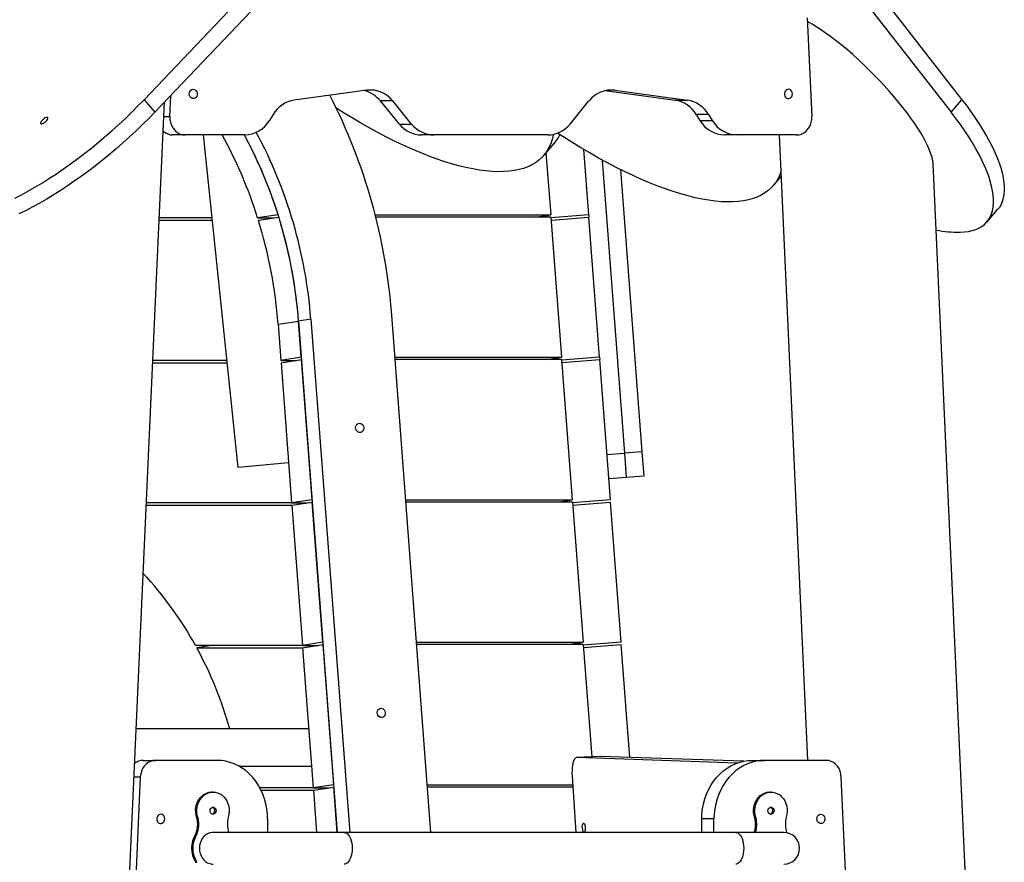
# Model space of a CAD drawing. Units: millimetres. Extents: x -24560 to -5818, y -2292 to 19656.
# Drawn here: x -15946 to -15106, y 15737 to 16456 of the extents above; entities that cross this region are included whole.
import ezdxf

# ---------------------------------------------------------------- set-up
doc = ezdxf.new("R2010")
doc.units = ezdxf.units.MM

msp = doc.modelspace()

# ---------------------------------------------------------------- linework, layer by layer
at = {"color": 7, "linetype": 'Continuous', "lineweight": 25}
for p, q in [((-15456.13, 16790.88), (-15142.02, 16387.76)), ((-15466.24, 16780.28), (-15840.25, 16387.76)), ((-15465.32, 16780.28), (-15151.21, 16377.15)), ((-15457.06, 16769.67), (-15831.06, 16377.15)), ((-15273.99, 16457.67), (-15270.16, 16373.45)), ((-15649.91, 16395.89), (-15712.1, 16387.36)), ((-15446.48, 16395.55), (-15386.77, 16387.36)), ((-15438.46, 16395.89), (-15376.27, 16387.36)), ((-15938.7, 13829.4), (-15822.67, 16385.96)), ((-15840.25, 16387.76), (-15831.06, 16377.15)), ((-15818.21, 16373.45), (-15817.39, 16391.5)), ((-15627.99, 16386.75), (-15638.49, 16386.75)), ((-15622.29, 16367.02), (-15638.49, 16386.75)), ((-15611.79, 16367.02), (-15627.99, 16386.75)), ((-15476.58, 16367.02), (-15460.38, 16386.75)), ((-15386.77, 16387.36), (-15376.27, 16387.36)), ((-15151.21, 16377.15), (-15142.02, 16387.76)), ((-15730.09, 16375.14), (-15733.24, 16370.1)), ((-15358.28, 16375.14), (-15368.78, 16375.14)), ((-15368.78, 16375.14), (-15365.63, 16370.1)), ((-15358.28, 16375.14), (-15355.13, 16370.1)), ((-15622.29, 16367.02), (-15611.79, 16367.02)), ((-15365.63, 16370.1), (-15355.13, 16370.1)), ((-15805.23, 16357.67), (-15815.73, 16357.67)), ((-15754.3, 16357.67), (-15805.23, 16357.67)), ((-15759.77, 16073.84), (-15789.63, 16357.67)), ((-15592.94, 16357.67), (-15603.44, 16357.67)), ((-15495.43, 16357.67), (-15592.94, 16357.67)), ((-15499.14, 16339.99), (-15489.96, 16350.59)), ((-15334.07, 16357.67), (-15344.57, 16357.67)), ((-15283.14, 16357.67), (-15334.07, 16357.67)), ((-15297.92, 16357.67), (-15273.69, 15823.73)), ((-15497.1, 16342.34), (-15493.1, 16289.51)), ((-15460.58, 16289.51), (-15464.8, 16345.25)), ((-15449.08, 16336.29), (-15430.12, 16086.1)), ((-15111.04, 15107.41), (-15166.67, 16333.16)), ((-15433.42, 16328.11), (-15415.17, 16087.23)), ((-15303.28, 16314.19), (-15296.31, 16322.24)), ((-15120.68, 16283.35), (-15111.49, 16293.96)), ((-15827.26, 16284.87), (-15781.97, 16284.87)), ((-15782.18, 16286.86), (-15827.16, 16286.86)), ((-15725.8, 16289.51), (-15743.25, 16286.86)), ((-15743.25, 16286.86), (-15729.46, 16286.86)), ((-15742.62, 16284.87), (-15725.17, 16287.51)), ((-15642.87, 16289.51), (-15493.1, 16289.51)), ((-15492.95, 16287.51), (-15642.36, 16287.51)), ((-15506.26, 16287.51), (-15493.1, 16289.51)), ((-15495.65, 16289.12), (-15495.53, 16287.51)), ((-15492.95, 16287.51), (-15483.88, 16167.86)), ((-15460.58, 16289.51), (-15492.91, 16287.06)), ((-15492.76, 16285.06), (-15460.43, 16287.51)), ((-15460.58, 16289.51), (-15460.43, 16287.51)), ((-15451.36, 16167.86), (-15460.43, 16287.51)), ((-15725.78, 16196.18), (-15708.33, 16198.82)), ((-15697.86, 16200.41), (-15708.33, 16198.82)), ((-15708.33, 16198.82), (-15675.25, 15762.23)), ((-15705.99, 16167.86), (-15708.33, 16198.82)), ((-15697.86, 16200.41), (-15664.66, 15762.23)), ((-15595.31, 15762.23), (-15628.78, 16203.88)), ((-15725.78, 16196.18), (-15723.44, 16165.21)), ((-15769.38, 16165.21), (-15832.69, 16165.21)), ((-15705.99, 16167.86), (-15723.44, 16165.21)), ((-15723.44, 16165.21), (-15710.12, 16165.21)), ((-15723.28, 16163.22), (-15705.83, 16165.86)), ((-15696.77, 16046.21), (-15705.83, 16165.86)), ((-15626.05, 16167.86), (-15483.88, 16167.86)), ((-15483.73, 16165.86), (-15625.9, 16165.86)), ((-15497.04, 16165.86), (-15483.88, 16167.86)), ((-15486.43, 16167.47), (-15486.31, 16165.86)), ((-15483.73, 16165.86), (-15474.66, 16046.21)), ((-15451.36, 16167.86), (-15483.69, 16165.41)), ((-15483.54, 16163.41), (-15451.21, 16165.86)), ((-15451.36, 16167.86), (-15451.21, 16165.86)), ((-15442.14, 16046.21), (-15451.21, 16165.86)), ((-15832.78, 16163.22), (-15769.17, 16163.22)), ((-15723.28, 16163.22), (-15714.22, 16043.56)), ((-15445.08, 16084.97), (-15430.12, 16086.1)), ((-15415.17, 16087.23), (-15430.12, 16086.1)), ((-15430.12, 16086.1), (-15428.55, 16065.29)), ((-15415.17, 16087.23), (-15413.59, 16066.42)), ((-15716.8, 16077.69), (-15759.77, 16073.84)), ((-15428.55, 16065.29), (-15443.5, 16064.15)), ((-15413.59, 16066.42), (-15428.55, 16065.29)), ((-15838.3, 16041.57), (-15714.07, 16041.57)), ((-15714.22, 16043.56), (-15838.21, 16043.56)), ((-15696.77, 16046.21), (-15714.22, 16043.56)), ((-15714.22, 16043.56), (-15700.91, 16043.56)), ((-15714.07, 16041.57), (-15696.62, 16044.21)), ((-15714.07, 16041.57), (-15705, 15921.91)), ((-15687.55, 15924.56), (-15696.62, 16044.21)), ((-15616.83, 16046.21), (-15474.66, 16046.21)), ((-15474.51, 16044.21), (-15616.68, 16044.21)), ((-15487.82, 16044.21), (-15474.66, 16046.21)), ((-15477.21, 16045.82), (-15477.09, 16044.21)), ((-15474.51, 16044.21), (-15465.45, 15924.56)), ((-15442.14, 16046.21), (-15474.48, 16043.76)), ((-15474.33, 16041.76), (-15441.99, 16044.21)), ((-15432.93, 15924.56), (-15441.99, 16044.21)), ((-15705, 15921.91), (-15796.35, 15921.91)), ((-15782.09, 15921.91), (-15795.25, 15919.92)), ((-15687.55, 15924.56), (-15705, 15921.91)), ((-15705, 15921.91), (-15691.69, 15921.91)), ((-15704.85, 15919.92), (-15687.4, 15922.56)), ((-15678.33, 15802.9), (-15687.4, 15922.56)), ((-15607.61, 15924.56), (-15465.45, 15924.56)), ((-15465.29, 15922.56), (-15607.46, 15922.56)), ((-15478.61, 15922.56), (-15465.45, 15924.56)), ((-15468, 15924.17), (-15467.87, 15922.56)), ((-15465.29, 15922.56), (-15458.04, 15826.79)), ((-15432.93, 15924.56), (-15465.26, 15922.11)), ((-15465.11, 15920.11), (-15432.77, 15922.56)), ((-15425.48, 15826.31), (-15432.77, 15922.56)), ((-15795.25, 15919.92), (-15704.85, 15919.92)), ((-15704.85, 15919.92), (-15695.78, 15800.26)), ((-15699.61, 15850.73), (-15846.96, 15850.73)), ((-15840.95, 15823.73), (-15830.45, 15823.73)), ((-15778.01, 15823.73), (-15830.45, 15823.73)), ((-15451.05, 15827.17), (-15470.96, 15826.09)), ((-15450.92, 15827.17), (-15470.83, 15826.1)), ((-15333.76, 15821.46), (-15470.83, 15826.1)), ((-15451.05, 15827.17), (-15450.92, 15827.17)), ((-15328.13, 15823.02), (-15450.92, 15827.17)), ((-15320.86, 15823.73), (-15310.36, 15823.73)), ((-15257.92, 15823.73), (-15310.36, 15823.73)), ((-15759.14, 15818.73), (-15697.18, 15818.73)), ((-15843.42, 15809.52), (-15887.67, 14834.52)), ((-15474.8, 15810.14), (-15471.49, 15762.23)), ((-15232.59, 15537.27), (-15244.95, 15809.52)), ((-15781.34, 15796.73), (-15782.34, 15796.73)), ((-15695.78, 15800.26), (-15741.31, 15800.26)), ((-15740.28, 15798.27), (-15695.63, 15798.27)), ((-15678.33, 15802.9), (-15695.78, 15800.26)), ((-15695.78, 15800.26), (-15682.47, 15800.26)), ((-15695.63, 15798.27), (-15678.18, 15800.91)), ((-15695.63, 15798.27), (-15692.9, 15762.23)), ((-15675.25, 15762.23), (-15678.18, 15800.91)), ((-15598.4, 15802.9), (-15474.3, 15802.9)), ((-15474.16, 15800.91), (-15598.24, 15800.91)), ((-15305.03, 15796.73), (-15306.03, 15796.73)), ((-15795.1, 15774.49), (-15794.1, 15774.49)), ((-15734.71, 15773.73), (-15734.71, 15762.23)), ((-15353.66, 15773.73), (-15364.16, 15773.73)), ((-15364.16, 15762.23), (-15364.16, 15773.73)), ((-15353.66, 15762.23), (-15353.66, 15773.73)), ((-15318.79, 15774.49), (-15317.79, 15774.49)), ((-15669.33, 15762.23), (-15781.34, 15762.23)), ((-15335.04, 15762.23), (-15669.33, 15762.23)), ((-15294.04, 15762.23), (-15335.04, 15762.23)), ((-15796.2, 15760.73), (-15795.2, 15760.73)), ((-15796.2, 15736.73), (-15795.2, 15736.73))]:
    msp.add_line(p, q, dxfattribs=at)
at = {"color": 8, "linetype": 'Continuous', "lineweight": 25}
for p, q in [((-15438.46, 16395.89), (-15444.59, 16395.89)), ((-15823.23, 16373.45), (-15818.21, 16373.45)), ((-15843.42, 15809.52), (-15848.83, 15809.52))]:
    msp.add_line(p, q, dxfattribs=at)
at = {"color": 7, "linetype": 'Continuous', "lineweight": 25, "flags": 128}
for points in [[(-15801.72, 16392.67), (-15801.57, 16393.85), (-15801.12, 16394.92), (-15800.42, 16395.8), (-15799.52, 16396.39), (-15798.52, 16396.66), (-15797.49, 16396.57), (-15796.52, 16396.13), (-15795.72, 16395.39), (-15795.14, 16394.4), (-15794.83, 16393.27), (-15794.83, 16392.07), (-15795.14, 16390.93), (-15795.72, 16389.95), (-15796.52, 16389.21), (-15797.49, 16388.77), (-15798.52, 16388.68), (-15799.52, 16388.95), (-15800.42, 16389.54), (-15801.12, 16390.42), (-15801.57, 16391.49), (-15801.72, 16392.67)], [(-15286.65, 16392.67), (-15286.8, 16393.85), (-15287.25, 16394.92), (-15287.95, 16395.8), (-15288.85, 16396.39), (-15289.85, 16396.66), (-15290.88, 16396.57), (-15291.85, 16396.13), (-15292.65, 16395.39), (-15293.23, 16394.4), (-15293.54, 16393.27), (-15293.54, 16392.07), (-15293.23, 16390.93), (-15292.65, 16389.95), (-15291.85, 16389.21), (-15290.88, 16388.77), (-15289.85, 16388.68), (-15288.85, 16388.95), (-15287.95, 16389.54), (-15287.25, 16390.42), (-15286.8, 16391.49), (-15286.65, 16392.67)], [(-15950.62, 16303.62), (-15944.84, 16306.64), (-15938.98, 16309.85), (-15933.06, 16313.27), (-15927.08, 16316.88), (-15921.07, 16320.67), (-15915.04, 16324.63), (-15909, 16328.76), (-15902.95, 16333.05), (-15896.92, 16337.48), (-15890.92, 16342.06), (-15884.96, 16346.76), (-15879.06, 16351.58), (-15873.22, 16356.51), (-15867.45, 16361.54), (-15861.78, 16366.66), (-15856.21, 16371.85), (-15850.76, 16377.1), (-15845.44, 16382.41), (-15840.25, 16387.76)], [(-15142.02, 16387.76), (-15137.94, 16382.41), (-15134.07, 16377.1), (-15130.42, 16371.85), (-15127, 16366.66), (-15123.81, 16361.54), (-15120.87, 16356.51), (-15118.17, 16351.58), (-15115.72, 16346.76), (-15113.54, 16342.06), (-15111.62, 16337.48), (-15109.96, 16333.05), (-15108.58, 16328.76), (-15107.47, 16324.63), (-15106.64, 16320.67), (-15106.08, 16316.88), (-15105.81, 16313.27), (-15105.81, 16309.85), (-15106.1, 16306.64), (-15106.66, 16303.62), (-15107.51, 16300.82), (-15108.63, 16298.23), (-15110.02, 16295.87), (-15111.49, 16293.96)], [(-15831.06, 16377.15), (-15836.25, 16371.8), (-15841.58, 16366.49), (-15847.03, 16361.24), (-15852.6, 16356.05), (-15858.27, 16350.93), (-15864.03, 16345.91), (-15869.87, 16340.98), (-15875.78, 16336.15), (-15881.74, 16331.45), (-15887.74, 16326.88), (-15893.77, 16322.44), (-15899.81, 16318.15), (-15905.86, 16314.02), (-15911.89, 16310.06), (-15917.9, 16306.27), (-15923.87, 16302.66), (-15929.79, 16299.25), (-15935.65, 16296.03), (-15941.44, 16293.01), (-15947.14, 16290.21)], [(-15490.91, 16358.13), (-15491.04, 16357.42), (-15491.92, 16353.68), (-15493.09, 16350.16), (-15494.55, 16346.86), (-15496.29, 16343.8), (-15498.32, 16340.98), (-15500.62, 16338.39), (-15503.2, 16336.04), (-15506.05, 16333.94), (-15509.17, 16332.09), (-15512.55, 16330.5), (-15516.19, 16329.15), (-15520.09, 16328.06), (-15524.23, 16327.23), (-15528.62, 16326.66), (-15533.24, 16326.35), (-15538.09, 16326.29), (-15543.17, 16326.5), (-15548.46, 16326.96), (-15553.96, 16327.69), (-15559.66, 16328.67), (-15565.55, 16329.91), (-15571.63, 16331.4), (-15577.88, 16333.15), (-15584.3, 16335.14), (-15590.88, 16337.39), (-15597.6, 16339.87), (-15604.47, 16342.6), (-15611.46, 16345.57), (-15618.58, 16348.76), (-15625.8, 16352.19), (-15633.13, 16355.84), (-15640.54, 16359.7), (-15648.03, 16363.78), (-15655.59, 16368.07), (-15663.21, 16372.56), (-15670.88, 16377.24), (-15676.06, 16380.5)], [(-15143.4, 16274.71), (-15139.75, 16274.9), (-15136.31, 16275.33), (-15133.12, 16276.02), (-15130.16, 16276.96), (-15127.45, 16278.14), (-15125, 16279.56), (-15122.8, 16281.23), (-15120.87, 16283.13), (-15119.21, 16285.27), (-15117.81, 16287.63), (-15116.69, 16290.21), (-15115.85, 16293.01), (-15115.28, 16296.03), (-15115, 16299.25), (-15114.99, 16302.66), (-15115.27, 16306.27), (-15115.82, 16310.06), (-15116.65, 16314.02), (-15117.76, 16318.15), (-15119.15, 16322.44), (-15120.8, 16326.88), (-15122.72, 16331.45), (-15124.91, 16336.15), (-15127.35, 16340.98), (-15130.05, 16345.91), (-15133, 16350.93), (-15136.18, 16356.05), (-15139.61, 16361.24), (-15143.26, 16366.49), (-15147.13, 16371.8), (-15151.21, 16377.15)], [(-15923.03, 16372.77), (-15923.73, 16372.64), (-15924.59, 16372.28), (-15925.52, 16371.7), (-15926.45, 16370.97), (-15927.29, 16370.15), (-15927.98, 16369.31), (-15928.44, 16368.52), (-15928.64, 16367.86), (-15928.56, 16367.39), (-15928.2, 16367.14), (-15927.61, 16367.14), (-15926.82, 16367.39), (-15925.92, 16367.86), (-15924.98, 16368.52), (-15924.08, 16369.31), (-15923.31, 16370.15), (-15922.73, 16370.97), (-15922.39, 16371.7), (-15922.33, 16372.28), (-15922.55, 16372.64), (-15923.03, 16372.77)], [(-15818.21, 16373.45), (-15818.15, 16371.02), (-15817.75, 16368.64), (-15817.02, 16366.35), (-15815.98, 16364.24), (-15814.66, 16362.34), (-15813.09, 16360.72), (-15811.31, 16359.41), (-15809.38, 16358.45), (-15807.33, 16357.87), (-15805.23, 16357.67)], [(-15283.14, 16357.67), (-15281.04, 16357.87), (-15278.99, 16358.45), (-15277.06, 16359.41), (-15275.28, 16360.72), (-15273.71, 16362.34), (-15272.39, 16364.24), (-15271.35, 16366.35), (-15270.62, 16368.64), (-15270.22, 16371.02), (-15270.16, 16373.45)], [(-15296.5, 16326.42), (-15297.23, 16324.36), (-15298.69, 16321.07), (-15300.43, 16318.01), (-15302.45, 16315.18), (-15304.76, 16312.59), (-15307.34, 16310.25), (-15310.19, 16308.15), (-15313.31, 16306.3), (-15316.69, 16304.7), (-15320.33, 16303.36), (-15324.23, 16302.27), (-15328.37, 16301.44), (-15332.75, 16300.87), (-15337.38, 16300.55), (-15342.23, 16300.5), (-15347.3, 16300.7), (-15352.59, 16301.17), (-15358.09, 16301.89), (-15363.79, 16302.88), (-15369.69, 16304.11), (-15375.76, 16305.61), (-15382.01, 16307.35), (-15388.43, 16309.35), (-15395.01, 16311.59), (-15401.74, 16314.08), (-15408.6, 16316.81), (-15415.6, 16319.77), (-15422.71, 16322.97), (-15429.94, 16326.4), (-15437.26, 16330.04), (-15444.68, 16333.91), (-15452.17, 16337.99), (-15459.73, 16342.28), (-15467.35, 16346.77), (-15475.01, 16351.45), (-15482.71, 16356.32), (-15487.18, 16359.22)], [(-15656.31, 16111.61), (-15655.28, 16111.43), (-15654.33, 16110.92), (-15653.54, 16110.11), (-15652.99, 16109.08), (-15652.71, 16107.92), (-15652.75, 16106.73), (-15653.08, 16105.63), (-15653.69, 16104.7), (-15654.52, 16104.03), (-15655.49, 16103.68), (-15656.52, 16103.68), (-15657.52, 16104.03), (-15658.4, 16104.7), (-15659.08, 16105.63), (-15659.5, 16106.73), (-15659.62, 16107.92), (-15659.44, 16109.08), (-15658.96, 16110.11), (-15658.23, 16110.92), (-15657.32, 16111.43), (-15656.31, 16111.61)], [(-15637.87, 15868.31), (-15636.85, 15868.13), (-15635.9, 15867.61), (-15635.11, 15866.81), (-15634.55, 15865.78), (-15634.28, 15864.62), (-15634.31, 15863.43), (-15634.65, 15862.32), (-15635.26, 15861.39), (-15636.08, 15860.73), (-15637.06, 15860.37), (-15638.09, 15860.37), (-15639.09, 15860.73), (-15639.97, 15861.39), (-15640.65, 15862.32), (-15641.07, 15863.43), (-15641.19, 15864.62), (-15641, 15865.78), (-15640.53, 15866.81), (-15639.8, 15867.61), (-15638.89, 15868.13), (-15637.87, 15868.31)], [(-15830.45, 15823.73), (-15832.63, 15823.52), (-15834.75, 15822.88), (-15836.75, 15821.85), (-15838.57, 15820.44), (-15840.15, 15818.7), (-15841.47, 15816.68), (-15842.47, 15814.43), (-15843.12, 15812.02), (-15843.42, 15809.52)], [(-15734.71, 15773.73), (-15734.88, 15778.09), (-15735.37, 15782.41), (-15736.19, 15786.67), (-15737.32, 15790.83), (-15738.77, 15794.86), (-15740.51, 15798.73), (-15742.54, 15802.41), (-15744.84, 15805.87), (-15747.39, 15809.09), (-15750.18, 15812.03), (-15753.18, 15814.69), (-15756.36, 15817.03), (-15759.71, 15819.05), (-15763.2, 15820.72), (-15766.8, 15822.03), (-15770.49, 15822.97), (-15774.24, 15823.54), (-15778.01, 15823.73)], [(-15470.83, 15826.1), (-15471.6, 15825.92), (-15472.32, 15825.34), (-15472.98, 15824.38), (-15473.57, 15823.06), (-15474.07, 15821.42), (-15474.46, 15819.5), (-15474.73, 15817.35), (-15474.88, 15815.03), (-15474.91, 15812.61), (-15474.8, 15810.14)], [(-15364.16, 15773.73), (-15363.99, 15778.09), (-15363.5, 15782.41), (-15362.68, 15786.67), (-15361.55, 15790.83), (-15360.1, 15794.86), (-15358.36, 15798.73), (-15356.33, 15802.41), (-15354.03, 15805.87), (-15351.48, 15809.09), (-15348.69, 15812.03), (-15345.69, 15814.69), (-15342.51, 15817.03), (-15339.16, 15819.05), (-15335.67, 15820.72), (-15332.07, 15822.03), (-15328.38, 15822.97), (-15324.63, 15823.54), (-15320.86, 15823.73)], [(-15310.36, 15823.73), (-15314.13, 15823.54), (-15317.88, 15822.97), (-15321.57, 15822.03), (-15325.17, 15820.72), (-15328.66, 15819.05), (-15332.01, 15817.03), (-15335.19, 15814.69), (-15338.19, 15812.03), (-15340.98, 15809.09), (-15343.53, 15805.87), (-15345.83, 15802.41), (-15347.86, 15798.73), (-15349.6, 15794.86), (-15351.05, 15790.83), (-15352.18, 15786.67), (-15353, 15782.41), (-15353.49, 15778.09), (-15353.66, 15773.73)], [(-15244.95, 15809.52), (-15245.25, 15812.02), (-15245.9, 15814.43), (-15246.9, 15816.68), (-15248.22, 15818.7), (-15249.8, 15820.44), (-15251.62, 15821.85), (-15253.62, 15822.88), (-15255.74, 15823.52), (-15257.92, 15823.73)], [(-15795.1, 15774.49), (-15795.76, 15776.76), (-15796.13, 15779.11), (-15796.18, 15781.5), (-15795.93, 15783.87), (-15795.37, 15786.17), (-15794.52, 15788.35), (-15793.41, 15790.36), (-15792.04, 15792.16), (-15790.46, 15793.7), (-15788.69, 15794.95), (-15786.79, 15795.89), (-15784.78, 15796.48), (-15782.72, 15796.72), (-15782.34, 15796.73)], [(-15794.1, 15774.49), (-15794.76, 15776.76), (-15795.13, 15779.11), (-15795.18, 15781.5), (-15794.93, 15783.87), (-15794.37, 15786.17), (-15793.52, 15788.35), (-15792.41, 15790.36), (-15791.04, 15792.16), (-15789.46, 15793.7), (-15787.69, 15794.95), (-15785.79, 15795.89), (-15783.78, 15796.48), (-15781.72, 15796.72), (-15779.66, 15796.61), (-15777.62, 15796.14), (-15775.68, 15795.33), (-15773.86, 15794.2), (-15772.2, 15792.76), (-15770.75, 15791.05), (-15769.54, 15789.11), (-15768.59, 15786.99), (-15767.92, 15784.73), (-15767.56, 15782.38), (-15767.5, 15779.99), (-15767.75, 15777.61), (-15768.31, 15775.31)], [(-15318.79, 15774.49), (-15319.45, 15776.76), (-15319.81, 15779.11), (-15319.87, 15781.5), (-15319.61, 15783.87), (-15319.06, 15786.17), (-15318.21, 15788.35), (-15317.09, 15790.36), (-15315.72, 15792.16), (-15314.14, 15793.7), (-15312.38, 15794.95), (-15310.47, 15795.89), (-15308.47, 15796.48), (-15306.41, 15796.72), (-15306.03, 15796.73)], [(-15317.79, 15774.49), (-15318.45, 15776.76), (-15318.81, 15779.11), (-15318.87, 15781.5), (-15318.61, 15783.87), (-15318.06, 15786.17), (-15317.21, 15788.35), (-15316.09, 15790.36), (-15314.72, 15792.16), (-15313.14, 15793.7), (-15311.38, 15794.95), (-15309.47, 15795.89), (-15307.47, 15796.48), (-15305.41, 15796.72), (-15303.34, 15796.61), (-15301.31, 15796.14), (-15299.36, 15795.33), (-15297.54, 15794.2), (-15295.89, 15792.76), (-15294.44, 15791.05), (-15293.23, 15789.11), (-15292.28, 15786.99), (-15291.61, 15784.73), (-15291.25, 15782.38), (-15291.19, 15779.99), (-15291.44, 15777.61), (-15291.99, 15775.31)], [(-15783.94, 15780.73), (-15783.78, 15781.76), (-15783.33, 15782.66), (-15782.64, 15783.33), (-15781.79, 15783.69), (-15780.89, 15783.69), (-15780.04, 15783.33), (-15779.35, 15782.66), (-15778.9, 15781.76), (-15778.74, 15780.73), (-15778.9, 15779.7), (-15779.35, 15778.8), (-15780.04, 15778.13), (-15780.89, 15777.78), (-15781.79, 15777.78), (-15782.64, 15778.13), (-15783.33, 15778.8), (-15783.78, 15779.7), (-15783.94, 15780.73)], [(-15307.63, 15780.73), (-15307.47, 15781.76), (-15307.02, 15782.66), (-15306.33, 15783.33), (-15305.48, 15783.69), (-15304.58, 15783.69), (-15303.73, 15783.33), (-15303.04, 15782.66), (-15302.59, 15781.76), (-15302.43, 15780.73), (-15302.59, 15779.7), (-15303.04, 15778.8), (-15303.73, 15778.13), (-15304.58, 15777.78), (-15305.48, 15777.78), (-15306.33, 15778.13), (-15307.02, 15778.8), (-15307.47, 15779.7), (-15307.63, 15780.73)], [(-15822.5, 15773.73), (-15822.66, 15774.91), (-15823.11, 15775.98), (-15823.81, 15776.86), (-15824.7, 15777.45), (-15825.71, 15777.72), (-15826.74, 15777.63), (-15827.7, 15777.19), (-15828.51, 15776.45), (-15829.09, 15775.47), (-15829.39, 15774.33), (-15829.39, 15773.13), (-15829.09, 15772), (-15828.51, 15771.01), (-15827.7, 15770.27), (-15826.74, 15769.83), (-15825.71, 15769.74), (-15824.7, 15770.01), (-15823.81, 15770.6), (-15823.11, 15771.48), (-15822.66, 15772.55), (-15822.5, 15773.73)], [(-15466.09, 15766.11), (-15466.09, 15767.29), (-15465.98, 15768.35), (-15465.76, 15769.22), (-15465.47, 15769.8), (-15465.11, 15770.05), (-15464.73, 15769.95), (-15464.37, 15769.51), (-15464.04, 15768.75), (-15463.78, 15767.76), (-15463.62, 15766.62), (-15463.57, 15765.43), (-15463.63, 15764.3), (-15463.79, 15763.32), (-15464.05, 15762.59), (-15464.3, 15762.23)], [(-15265.87, 15773.73), (-15265.71, 15774.91), (-15265.26, 15775.98), (-15264.56, 15776.86), (-15263.67, 15777.45), (-15262.66, 15777.72), (-15261.63, 15777.63), (-15260.67, 15777.19), (-15259.86, 15776.45), (-15259.28, 15775.47), (-15258.98, 15774.33), (-15258.98, 15773.13), (-15259.28, 15772), (-15259.86, 15771.01), (-15260.67, 15770.27), (-15261.63, 15769.83), (-15262.66, 15769.74), (-15263.67, 15770.01), (-15264.56, 15770.6), (-15265.26, 15771.48), (-15265.71, 15772.55), (-15265.87, 15773.73)], [(-15781.34, 15762.23), (-15782.31, 15762.18), (-15784.21, 15761.82), (-15786.04, 15761.09), (-15787.74, 15760.03), (-15789.26, 15758.66), (-15790.57, 15757.02), (-15791.62, 15755.16), (-15792.4, 15753.11), (-15792.87, 15750.95), (-15793.03, 15748.73), (-15792.87, 15746.51), (-15792.4, 15744.35), (-15791.62, 15742.31), (-15790.57, 15740.44), (-15789.26, 15738.8), (-15787.74, 15737.43), (-15786.04, 15736.37), (-15784.21, 15735.64), (-15782.31, 15735.28), (-15781.34, 15735.23)], [(-15669.33, 15762.23), (-15668.77, 15762.18), (-15667.67, 15761.82), (-15666.62, 15761.09), (-15665.64, 15760.03), (-15664.76, 15758.66), (-15664, 15757.02), (-15663.39, 15755.16), (-15662.94, 15753.11), (-15662.67, 15750.95), (-15662.58, 15748.73), (-15662.67, 15746.51), (-15662.94, 15744.35), (-15663.39, 15742.31), (-15664, 15740.44), (-15664.76, 15738.8), (-15665.64, 15737.43), (-15666.62, 15736.37), (-15667.67, 15735.64), (-15668.77, 15735.28), (-15669.33, 15735.23)], [(-15669.33, 15762.23), (-15668.77, 15762.18), (-15667.67, 15761.82), (-15666.62, 15761.09), (-15665.64, 15760.03), (-15664.76, 15758.66), (-15664, 15757.02), (-15663.39, 15755.16), (-15662.94, 15753.11), (-15662.67, 15750.95), (-15662.58, 15748.73), (-15662.67, 15746.51), (-15662.94, 15744.35), (-15663.39, 15742.31), (-15664, 15740.44), (-15664.76, 15738.8), (-15665.64, 15737.43), (-15666.62, 15736.37), (-15667.67, 15735.64), (-15668.77, 15735.28), (-15669.33, 15735.23)], [(-15335.04, 15762.23), (-15334.48, 15762.18), (-15333.39, 15761.82), (-15332.33, 15761.09), (-15331.35, 15760.03), (-15330.47, 15758.66), (-15329.72, 15757.02), (-15329.11, 15755.16), (-15328.66, 15753.11), (-15328.38, 15750.95), (-15328.29, 15748.73), (-15328.38, 15746.51), (-15328.66, 15744.35), (-15329.11, 15742.31), (-15329.72, 15740.44), (-15330.47, 15738.8), (-15331.35, 15737.43), (-15332.33, 15736.37), (-15333.39, 15735.64), (-15334.48, 15735.28), (-15335.04, 15735.23)], [(-15335.04, 15762.23), (-15334.48, 15762.18), (-15333.39, 15761.82), (-15332.33, 15761.09), (-15331.35, 15760.03), (-15330.47, 15758.66), (-15329.72, 15757.02), (-15329.11, 15755.16), (-15328.66, 15753.11), (-15328.38, 15750.95), (-15328.29, 15748.73), (-15328.38, 15746.51), (-15328.66, 15744.35), (-15329.11, 15742.31), (-15329.72, 15740.44), (-15330.47, 15738.8), (-15331.35, 15737.43), (-15332.33, 15736.37), (-15333.39, 15735.64), (-15334.48, 15735.28), (-15335.04, 15735.23)]]:
    msp.add_lwpolyline(points, dxfattribs=at)
at = {"color": 7, "linetype": 'Continuous', "lineweight": 25}
for centre, radius, start, end in [((-15658.16, 16371.07), 25.15, 38.55589, 76.73511), ((-15647.05, 16371.92), 24.14, 37.89536, 96.80612), ((-15441.32, 16371.92), 24.14, 83.19388, 142.10464), ((-15708.07, 16362.08), 25.6, 99.04427, 149.32972), ((-16118.61, 16167.32), 491.19, 4.2685, 27.16089), ((-15390.8, 16362.08), 25.6, 30.67028, 80.95573), ((-15380.3, 16362.08), 25.6, 30.67028, 80.95573), ((-15754.92, 16382.78), 25.12, 271.41962, 329.69133), ((-15603.03, 16382.17), 24.5, 218.17431, 269.04047), ((-15592.53, 16382.17), 24.5, 218.17431, 269.04047), ((-15495.84, 16382.17), 24.5, 270.95953, 321.82569), ((-15343.95, 16382.78), 25.12, 210.30867, 268.58038), ((-15333.45, 16382.78), 25.12, 210.30867, 268.58038), ((-15815.56, 16369.75), 12.08, 226.99623, 269.18928), ((-16095.56, 16170.85), 398.79, 4.25005, 28.30032), ((-16116.98, 16169.37), 391.76, 17.45205, 28.72723), ((-16106.08, 16169.26), 398.84, 4.25085, 28.19005), ((-16098.93, 16172.28), 391.11, 17.44108, 28.29411), ((-15515.43, 16372.57), 33.64, 319.21529, 334.14732), ((-16128.18, 16165.71), 403.55, 4.32947, 17.17418), ((-16110.73, 16168.36), 403.55, 4.32947, 17.17418), ((-15144.24, 16391.95), 117.24, 260.24911, 270.40813), ((-16067.37, 15772.06), 309.69, 28.9383, 43.01765), ((-16089.2, 15759.78), 334.74, 15.76606, 28.58077), ((-15840.85, 15811.87), 11.87, 90.4945, 128.93567), ((-15782.79, 15780.73), 3.09, 287.86384, 72.13616), ((-15306.48, 15780.73), 3.09, 287.86384, 72.13616), ((-15815.61, 15769.2), 21.18, 336.42216, 14.46184), ((-15814.61, 15769.2), 21.18, 336.42216, 14.46184), ((-15744.88, 15769.31), 24.18, 165.62353, 197.01103), ((-15339.37, 15769.2), 21.25, 340.86762, 14.42444), ((-15338.37, 15769.2), 21.25, 340.86762, 14.42444), ((-15268.57, 15769.31), 24.18, 165.62036, 197.56104), ((-15459.87, 15765.77), 6.23, 176.87325, 214.62098), ((-15294.04, 15748.73), 13.5, 270, 90), ((-15777.27, 15748.73), 22.41, 147.62664, 212.37336), ((-15776.27, 15748.73), 22.41, 147.62664, 212.37336)]:
    msp.add_arc(centre, radius, start, end, dxfattribs=at)
msp.add_ellipse((-15234.44, 16392.67), major_axis=(-65.62, 66.61), ratio=0.255333, start_param=3.418199, end_param=5.5863, dxfattribs=at)

doc.saveas('drawing.dxf')
